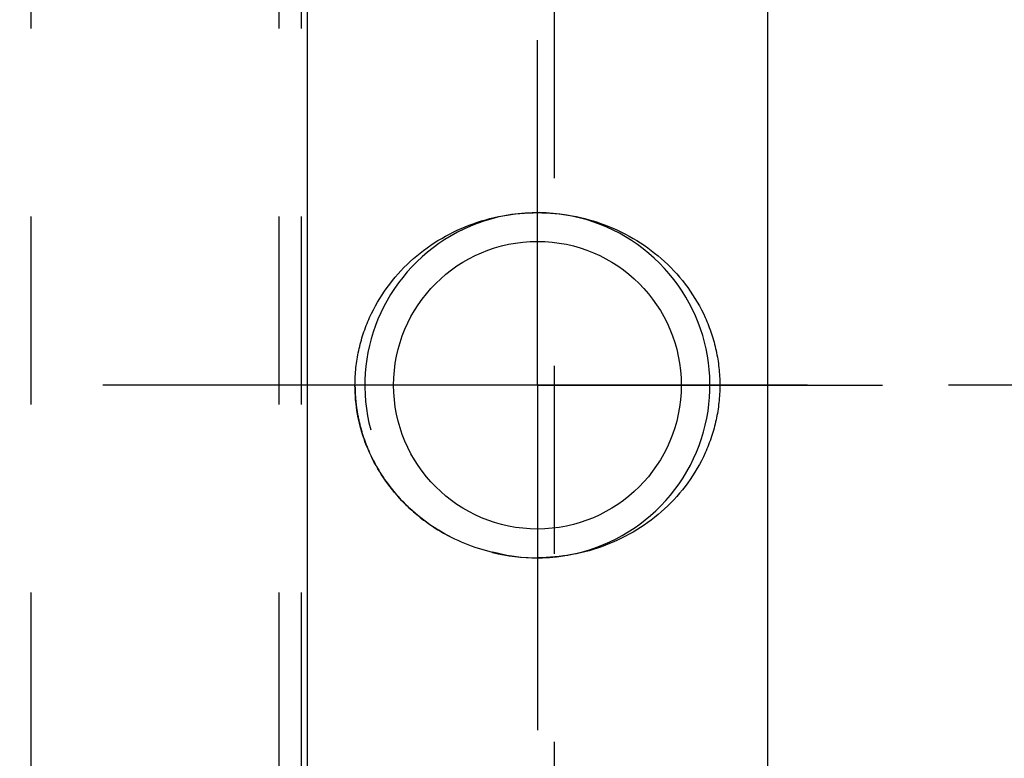
# Model space of a CAD drawing. Units: millimetres. Extents: x 0 to 594, y 0 to 420.
# Drawn here: x 331 to 349, y 214 to 226 of the extents above; entities that cross this region are included whole.
import ezdxf
from ezdxf.enums import TextEntityAlignment as Align

# ---------------------------------------------------------------- set-up
doc = ezdxf.new("R2010")
doc.units = ezdxf.units.MM
doc.header["$LTSCALE"] = 32.67
doc.linetypes.add('CENTER', pattern=[0.6, 0.375, -0.075, 0.075, -0.075])
doc.linetypes.add('HIDDEN', pattern=[0.2, 0.1, -0.1])
doc.layers.get('0').update_dxf_attribs({"linetype": 'CONTINUOUS'})
for name, color, linetype in [('10107299#AF0_AXIS', 7, 'CONTINUOUS'), ('10107299#AF0_DIM', 7, 'CONTINUOUS'), ('10107299_CL', 7, 'CONTINUOUS'), ('10107299_HL', 7, 'CONTINUOUS'), ('30512856_HP_HL', 7, 'CONTINUOUS'), ('30522006_AXIS', 7, 'CONTINUOUS')]:
    doc.layers.add(name, color=color, linetype=linetype)
doc.styles.get("Standard").update_dxf_attribs({"font": 'TXT.SHX', "width": 0.7})
doc.styles.add('TEXTSTYLE_3', font='gdt', dxfattribs={"width": 0.7})
doc.dimstyles.new('DIMSTYLE_1', dxfattribs={"dimtxt": 3.5, "dimasz": 3.5, "dimexe": 0.18, "dimexo": 0.0625, "dimgap": 0.09, "dimtad": 1, "dimdec": 3, "dimdsep": 46, "dimtxsty": 'STANDARD', "dimblk": '_FILLED', "dimblk1": '_FILLED', "dimblk2": '_FILLED', "dimcen": 0.09, "dimclrt": 2, "dimadec": 0, "dimazin": 0, "dimtp": 0.15, "dimtm": 0.15, "dimtfac": 1, "dimtdec": 3, "dimtofl": 0, "dimtmove": 0, "dimatfit": 3, "dimldrblk": '_FILLED', "dimfxl": 1, "dimtolj": 1, "dimarcsym": 0})

# ---------------------------------------------------------------- blocks, each defined once
blk = doc.blocks.new('_FILLED')
at = {"color": 0, "linetype": 'BYBLOCK'}
blk.add_solid([(0, 0), (-1, 0.125), (-1, -0.125)], dxfattribs=at)
blk = doc.blocks.new('*D6')
at = {"layer": '10107299#AF0_DIM', "color": 3, "linetype": 'CONTINUOUS'}
for p, q in [((336.45, 246.5), (452.45, 246.5)), ((450.95, 246.5), (450.95, 220)), ((450.95, 193.5), (450.95, 220)), ((336.45, 193.5), (452.45, 193.5))]:
    blk.add_line(p, q, dxfattribs=at)
at = {"layer": '10107299#AF0_DIM', "color": 3, "linetype": 'CONTINUOUS', "xscale": 3.5, "yscale": 3.5, "zscale": 3.5}
for p, rotation in [((450.95, 246.5), 90), ((450.95, 193.5), 270)]:
    blk.add_blockref('_FILLED', p, dxfattribs=dict(at, rotation=rotation))
at = {"layer": '10107299#AF0_DIM', "color": 2, "linetype": 'CONTINUOUS', "width": 0.714286}
blk.add_text('53', height=3.5, rotation=90, dxfattribs=at).set_placement((450.075, 222.333), align=Align.CENTER)
at = {"layer": '10107299#AF0_DIM', "color": 2, "linetype": 'CONTINUOUS', "style": 'TEXTSTYLE_3'}
blk.add_text('n', height=3.5, rotation=90, dxfattribs=at).set_placement((450.075, 217.5), align=Align.CENTER)

msp = doc.modelspace()

# ---------------------------------------------------------------- linework, layer by layer
at = {"layer": '10107299#AF0_AXIS', "color": 3, "linetype": 'CENTER'}
for q in [(340.45, 226), (340.45, 226), (340.45, 224), (334.45, 220), (334.45, 220), (336.45, 220), (344.45, 220), (346.45, 220), (346.45, 220), (340.45, 216), (340.45, 214), (340.45, 214)]:
    msp.add_line((340.45, 220), q, dxfattribs=at)
at = {"layer": '10107299_CL', "color": 7, "linetype": 'CONTINUOUS'}
for p, q in [((336.45, 246.5), (336.45, 193.5)), ((344.45, 246.4466), (344.45, 193.5534))]:
    msp.add_line(p, q, dxfattribs=at)
msp.add_circle((340.45, 220), 2.5, dxfattribs=at)
at = {"layer": '10107299_CL', "color": 3, "linetype": 'CONTINUOUS'}
msp.add_arc((340.45, 220), 3, 255, 195, dxfattribs=at)
at = {"layer": '10107299_CL', "color": 7, "linetype": 'CONTINUOUS'}
msp.add_arc((340.4496, 220.3348), 3.3348, 256.50074, 270.00717, dxfattribs=at)
for points, knots in [([(337.279, 220), (337.279, 220.101), (337.2898, 220.3032), (337.3383, 220.6028), (337.4183, 220.8955), (337.5651, 221.272), (337.8208, 221.7107), (338.2263, 222.1643), (338.7119, 222.5307), (339.2578, 222.7994), (339.8437, 222.9633), (340.2482, 223), (340.45, 223)], [0, 0, 0, 0, 0.0625963, 0.1251845, 0.187759, 0.2503157, 0.3752123, 0.5000762, 0.6249593, 0.7499058, 0.8749278, 1, 1, 1, 1]), ([(340.45, 223), (340.6518, 223), (341.0563, 222.9633), (341.6422, 222.7994), (342.1881, 222.5307), (342.6737, 222.1643), (343.0792, 221.7107), (343.3349, 221.272), (343.4817, 220.8955), (343.5617, 220.6028), (343.6102, 220.3032), (343.621, 220.101), (343.621, 220)], [0, 0, 0, 0, 0.1250722, 0.2500942, 0.3750407, 0.4999238, 0.6247877, 0.7496843, 0.812241, 0.8748155, 0.9374037, 1, 1, 1, 1]), ([(339.6711, 217.0921), (339.5067, 217.1316), (339.1835, 217.236), (338.7291, 217.4654), (338.3166, 217.7636), (337.9577, 218.1246), (337.6636, 218.5404), (337.4447, 219.0005), (337.3095, 219.4919), (337.279, 219.8309), (337.279, 220)], [0, 0, 0, 0, 0.125063, 0.250063, 0.3750111, 0.4999374, 0.6248804, 0.7498707, 0.8749168, 1, 1, 1, 1]), ([(343.621, 220), (343.621, 219.899), (343.6102, 219.6968), (343.5617, 219.3972), (343.4817, 219.1045), (343.3349, 218.728), (343.0792, 218.2893), (342.6737, 217.8357), (342.1881, 217.4693), (341.6422, 217.2006), (341.0563, 217.0367), (340.6518, 217), (340.45, 217)], [0, 0, 0, 0, 0.0625963, 0.1251845, 0.187759, 0.2503157, 0.3752123, 0.5000762, 0.6249593, 0.7499058, 0.8749278, 1, 1, 1, 1])]:
    msp.add_open_spline(points, degree=3, knots=knots, dxfattribs=at)
at = {"layer": '10107299_HL', "color": 6, "linetype": 'HIDDEN'}
msp.add_open_spline([(337.279, 220), (337.279, 219.899), (337.2898, 219.6968), (337.3383, 219.3972), (337.4183, 219.1045), (337.5651, 218.728), (337.8208, 218.2893), (338.2263, 217.8357), (338.7119, 217.4693), (339.2578, 217.2006), (339.8437, 217.0367), (340.2482, 217), (340.45, 217)], degree=3, knots=[0, 0, 0, 0, 0.0625963, 0.1251845, 0.187759, 0.2503157, 0.3752123, 0.5000762, 0.6249593, 0.7499058, 0.8749278, 1, 1, 1, 1], dxfattribs=at)
at = {"layer": '30512856_HP_HL', "color": 6, "linetype": 'HIDDEN'}
for p, q in [((331.6436, 236), (331.6436, 204)), ((335.9564, 236), (335.9564, 204)), ((336.3436, 236), (336.3436, 204)), ((340.75, 204), (340.75, 236))]:
    msp.add_line(p, q, dxfattribs=at)
at = {"layer": '30522006_AXIS', "color": 3, "linetype": 'CENTER'}
msp.add_line((403.95, 220), (166.05, 220), dxfattribs=at)

# ---------------------------------------------------------------- dimensions: what is measured, and where the dimension line sits
at = {"layer": '10107299#AF0_DIM', "color": 3, "linetype": 'CONTINUOUS'}
dim = msp.add_linear_dim(base=(450.95, 193.5), p1=(336.45, 246.5), p2=(336.45, 193.5), angle=270, text='%%c<>', dimstyle='DIMSTYLE_1', dxfattribs=at)
dim.commit()
dim.dimension.update_dxf_attribs({"geometry": '*D6', "text_midpoint": (449.4078, 217.8395), "dimtype": 160})

doc.saveas('drawing.dxf')
